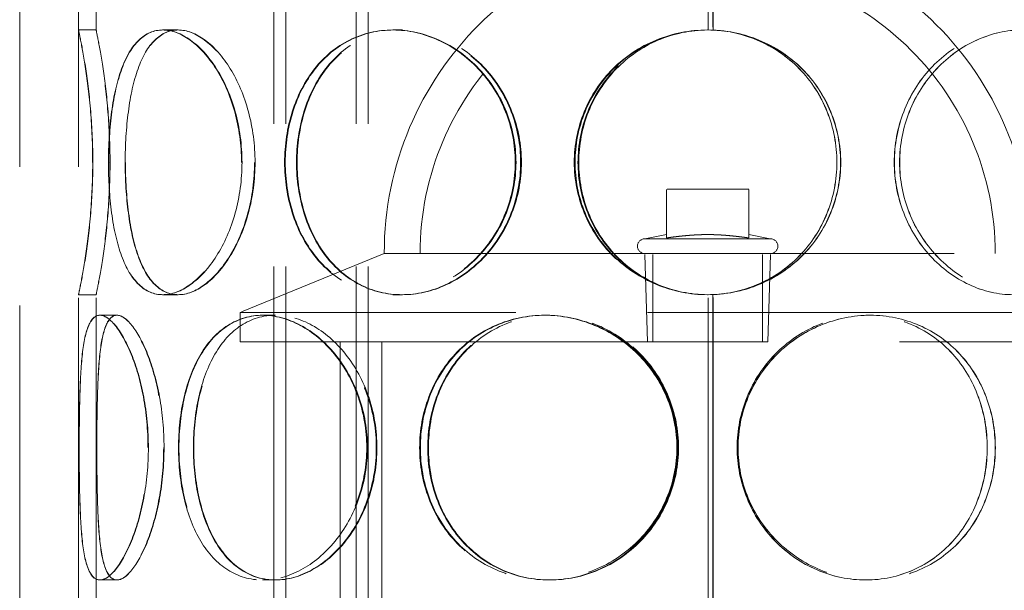
# Model space of a CAD drawing. Units: millimetres. Extents: x 4932 to 10382, y 11295 to 14892.
# Drawn here: x 6757 to 6924, y 13271 to 13368 of the extents above; entities that cross this region are included whole.
import ezdxf

# ---------------------------------------------------------------- set-up
doc = ezdxf.new("R2010")
doc.units = ezdxf.units.MM
doc.header["$LTSCALE"] = 44
doc.linetypes.add('DASHED', pattern=[0.2068, 0.1655, -0.0413])
doc.layers.add('Hidden (ISO)', color=1, linetype='DASHED', lineweight=18, true_color=0xff0000)

msp = doc.modelspace()

# ---------------------------------------------------------------- linework, layer by layer
at = {"layer": 'Hidden (ISO)', "ltscale": 12.952473}
for p, q in [((6756.83, 13107.69), (6756.83, 13707.69)), ((6766.83, 13107.69), (6766.83, 13707.69))]:
    msp.add_line(p, q, dxfattribs=at)
at = {"layer": 'Hidden (ISO)', "ltscale": 13.355439}
for p, q in [((6800.07, 13107.69), (6800.07, 13687.69)), ((6802.07, 13107.69), (6802.07, 13687.69)), ((6814.07, 13107.69), (6814.07, 13687.69)), ((6816.07, 13107.69), (6816.07, 13687.69))]:
    msp.add_line(p, q, dxfattribs=at)
at = {"layer": 'Hidden (ISO)', "ltscale": 7.071095}
for p, q in [((6766.83, 13366.69), (6766.83, 13418.69)), ((6769.83, 13366.69), (6769.83, 13418.69)), ((6766.83, 13269.69), (6766.83, 13321.69)), ((6769.83, 13269.69), (6769.83, 13321.69))]:
    msp.add_line(p, q, dxfattribs=at)
at = {"layer": 'Hidden (ISO)', "ltscale": 7.071066}
for p, q in [((6873.93, 13366.69), (6873.93, 13418.69)), ((6873.93, 13269.69), (6873.93, 13321.69))]:
    msp.add_line(p, q, dxfattribs=at)
at = {"layer": 'Hidden (ISO)', "ltscale": 7.076461}
for p, q in [((6874.74, 13418.71), (6874.74, 13366.67)), ((6874.77, 13366.67), (6874.77, 13418.71)), ((6874.74, 13321.71), (6874.74, 13269.67)), ((6874.77, 13269.67), (6874.77, 13321.71))]:
    msp.add_line(p, q, dxfattribs=at)
at = {"layer": 'Hidden (ISO)', "ltscale": 0.407852}
for p, q in [((6766.83, 13366.69), (6769.83, 13366.69)), ((6781.14, 13366.69), (6783.74, 13366.69)), ((6820.29, 13366.69), (6821.79, 13366.69)), ((6874.77, 13366.67), (6874.74, 13366.67)), ((6769.83, 13321.69), (6766.83, 13321.69)), ((6783.74, 13321.69), (6781.14, 13321.69)), ((6821.79, 13321.69), (6820.29, 13321.69)), ((6874.74, 13321.71), (6874.77, 13321.71)), ((6770.46, 13318.19), (6773.36, 13318.19)), ((6798.13, 13318.19), (6800.26, 13318.19)), ((6846.1, 13318.19), (6846.87, 13318.19)), ((6900.72, 13318.19), (6901.49, 13318.19)), ((6773.36, 13273.19), (6770.46, 13273.19)), ((6800.26, 13273.19), (6798.13, 13273.19)), ((6846.87, 13273.19), (6846.1, 13273.19)), ((6901.49, 13273.19), (6900.72, 13273.19))]:
    msp.add_line(p, q, dxfattribs=at)
at = {"layer": 'Hidden (ISO)', "ltscale": 0.010589}
for p, q in [((6783.74, 13366.69), (6783.8, 13366.69)), ((6783.8, 13321.69), (6783.74, 13321.69))]:
    msp.add_line(p, q, dxfattribs=at)
at = {"layer": 'Hidden (ISO)', "ltscale": 0.031998}
for p, q in [((6821.79, 13366.69), (6821.91, 13366.69)), ((6821.91, 13321.69), (6821.79, 13321.69))]:
    msp.add_line(p, q, dxfattribs=at)
at = {"layer": 'Hidden (ISO)', "ltscale": 1.903676}
msp.add_line((6880.83, 13339.65), (6866.83, 13339.65), dxfattribs=at)
at = {"layer": 'Hidden (ISO)', "ltscale": 1.130047}
for p, q in [((6866.83, 13331.34), (6866.83, 13339.65)), ((6880.83, 13331.34), (6880.83, 13339.65))]:
    msp.add_line(p, q, dxfattribs=at)
at = {"layer": 'Hidden (ISO)', "ltscale": 0.511397}
for p, q in [((6866.83, 13331.91), (6863.14, 13331.19)), ((6880.83, 13331.91), (6884.52, 13331.19))]:
    msp.add_line(p, q, dxfattribs=at)
at = {"layer": 'Hidden (ISO)', "ltscale": 4.567736}
msp.add_line((6863.14, 13331.19), (6884.52, 13331.19), dxfattribs=at)
at = {"layer": 'Hidden (ISO)', "ltscale": 3.59834}
msp.add_line((6818.83, 13328.69), (6794.33, 13318.69), dxfattribs=at)
at = {"layer": 'Hidden (ISO)', "ltscale": 0.124561}
msp.add_line((6819.75, 13328.69), (6818.83, 13328.69), dxfattribs=at)
at = {"layer": 'Hidden (ISO)', "ltscale": 13.183522}
msp.add_line((6819.75, 13328.69), (6927.92, 13328.69), dxfattribs=at)
at = {"layer": 'Hidden (ISO)', "ltscale": 2.045417}
for p, q in [((6863.61, 13313.65), (6863.14, 13328.69)), ((6884.05, 13313.65), (6884.52, 13328.69))]:
    msp.add_line(p, q, dxfattribs=at)
at = {"layer": 'Hidden (ISO)', "ltscale": 2.03966}
for p, q in [((6864.52, 13313.69), (6864.52, 13328.69)), ((6883.15, 13313.69), (6883.15, 13328.69))]:
    msp.add_line(p, q, dxfattribs=at)
at = {"layer": 'Hidden (ISO)', "ltscale": 0.00486}
for p, q in [((6773.36, 13318.19), (6773.39, 13318.19)), ((6773.39, 13273.19), (6773.36, 13273.19))]:
    msp.add_line(p, q, dxfattribs=at)
at = {"layer": 'Hidden (ISO)', "ltscale": 12.323679}
for p, q in [((6953.33, 13318.69), (6794.33, 13318.69)), ((6794.33, 13313.69), (6953.33, 13313.69))]:
    msp.add_line(p, q, dxfattribs=at)
at = {"layer": 'Hidden (ISO)', "ltscale": 0.67982}
msp.add_line((6794.33, 13313.69), (6794.33, 13318.69), dxfattribs=at)
at = {"layer": 'Hidden (ISO)', "ltscale": 0.01842}
for p, q in [((6800.26, 13318.19), (6800.35, 13318.19)), ((6800.35, 13273.19), (6800.26, 13273.19))]:
    msp.add_line(p, q, dxfattribs=at)
at = {"layer": 'Hidden (ISO)', "ltscale": 0.069189}
for p, q in [((6846.87, 13318.19), (6847.01, 13318.19)), ((6847.01, 13273.19), (6846.87, 13273.19))]:
    msp.add_line(p, q, dxfattribs=at)
at = {"layer": 'Hidden (ISO)', "ltscale": 0.00715}
for p, q in [((6901.49, 13318.19), (6901.51, 13318.19)), ((6901.51, 13273.19), (6901.49, 13273.19))]:
    msp.add_line(p, q, dxfattribs=at)
at = {"layer": 'Hidden (ISO)', "ltscale": 11.950815}
for p, q in [((6811.33, 13140.69), (6811.33, 13313.69)), ((6818.43, 13140.69), (6818.43, 13313.69))]:
    msp.add_line(p, q, dxfattribs=at)
at = {"layer": 'Hidden (ISO)', "ltscale": 4.367016}
msp.add_line((6863.61, 13313.65), (6884.05, 13313.65), dxfattribs=at)
at = {"layer": 'Hidden (ISO)', "ltscale": 11.936142}
msp.add_arc((6873.83, 13328.69), 55, 0, 180, dxfattribs=at)
at = {"layer": 'Hidden (ISO)', "ltscale": 13.265394}
msp.add_arc((6873.83, 13328.69), 48.9, 0, 180, dxfattribs=at)
at = {"layer": 'Hidden (ISO)', "ltscale": 0.013498}
for start, end in [(90, 90.2546), (269.7454, 270)]:
    msp.add_arc((6873.93, 13344.19), 22.5, start, end, dxfattribs=at)
at = {"layer": 'Hidden (ISO)', "ltscale": 0.533908}
for centre, start, end in [((6863.14, 13329.94), 90, 270), ((6884.52, 13329.94), 270, 90)]:
    msp.add_arc(centre, 1.25, start, end, dxfattribs=at)
at = {"layer": 'Hidden (ISO)', "ltscale": 12.293917}
for points in [[(6769.24, 13344.19), (6769.24, 13341.24), (6769.11, 13338.3), (6768.67, 13332.86), (6768.35, 13330.36), (6767.72, 13326.2), (6767.41, 13324.53), (6766.96, 13322.27), (6766.83, 13321.69), (6766.83, 13321.69), (6766.97, 13322.27), (6767.42, 13324.53), (6767.74, 13326.2), (6768.38, 13330.36), (6768.69, 13332.86), (6769.14, 13338.3), (6769.27, 13341.24), (6769.27, 13347.13), (6769.14, 13350.08), (6768.69, 13355.52), (6768.38, 13358.02), (6767.74, 13362.18), (6767.42, 13363.85), (6766.97, 13366.1), (6766.83, 13366.69), (6766.83, 13366.69), (6766.96, 13366.1), (6767.41, 13363.85), (6767.72, 13362.18), (6768.35, 13358.02), (6768.67, 13355.52), (6769.11, 13350.08), (6769.24, 13347.13), (6769.24, 13344.19)], [(6794.55, 13344.19), (6794.55, 13341.24), (6794.15, 13338.3), (6792.64, 13332.86), (6791.54, 13330.36), (6788.9, 13326.2), (6787.37, 13324.53), (6784.23, 13322.27), (6782.63, 13321.69), (6779.65, 13321.69), (6778.27, 13322.27), (6775.91, 13324.53), (6774.93, 13326.2), (6773.39, 13330.36), (6772.83, 13332.86), (6772.1, 13338.3), (6771.93, 13341.24), (6771.93, 13347.13), (6772.1, 13350.08), (6772.83, 13355.52), (6773.39, 13358.02), (6774.93, 13362.18), (6775.91, 13363.85), (6778.27, 13366.1), (6779.65, 13366.69), (6782.63, 13366.69), (6784.23, 13366.1), (6787.37, 13363.85), (6788.9, 13362.18), (6791.54, 13358.02), (6792.64, 13355.52), (6794.15, 13350.08), (6794.55, 13347.13), (6794.55, 13344.19)], [(6771.97, 13344.19), (6771.97, 13341.24), (6772.15, 13338.3), (6772.88, 13332.86), (6773.44, 13330.36), (6774.98, 13326.2), (6775.97, 13324.53), (6778.33, 13322.27), (6779.71, 13321.69), (6782.7, 13321.69), (6784.31, 13322.27), (6787.46, 13324.53), (6788.99, 13326.2), (6791.63, 13330.36), (6792.73, 13332.86), (6794.24, 13338.3), (6794.64, 13341.24), (6794.64, 13347.13), (6794.24, 13350.08), (6792.73, 13355.52), (6791.63, 13358.02), (6788.99, 13362.18), (6787.46, 13363.85), (6784.31, 13366.1), (6782.7, 13366.69), (6779.71, 13366.69), (6778.33, 13366.1), (6775.97, 13363.85), (6774.98, 13362.18), (6773.44, 13358.02), (6772.88, 13355.52), (6772.15, 13350.08), (6771.97, 13347.13), (6771.97, 13344.19)], [(6841.11, 13344.19), (6841.11, 13341.24), (6840.54, 13338.3), (6838.38, 13332.86), (6836.78, 13330.36), (6832.85, 13326.2), (6830.51, 13324.53), (6825.53, 13322.27), (6822.88, 13321.69), (6817.7, 13321.69), (6815.18, 13322.27), (6810.65, 13324.53), (6808.63, 13326.2), (6805.33, 13330.36), (6804.05, 13332.86), (6802.33, 13338.3), (6801.89, 13341.24), (6801.89, 13347.13), (6802.33, 13350.08), (6804.05, 13355.52), (6805.33, 13358.02), (6808.63, 13362.18), (6810.65, 13363.85), (6815.18, 13366.1), (6817.7, 13366.69), (6822.88, 13366.69), (6825.53, 13366.1), (6830.51, 13363.85), (6832.85, 13362.18), (6836.78, 13358.02), (6838.38, 13355.52), (6840.54, 13350.08), (6841.11, 13347.13), (6841.11, 13344.19)], [(6802, 13344.19), (6802, 13341.24), (6802.44, 13338.3), (6804.16, 13332.86), (6805.44, 13330.36), (6808.74, 13326.2), (6810.76, 13324.53), (6815.3, 13322.27), (6817.82, 13321.69), (6823, 13321.69), (6825.65, 13322.27), (6830.64, 13324.53), (6832.98, 13326.2), (6836.91, 13330.36), (6838.51, 13332.86), (6840.68, 13338.3), (6841.24, 13341.24), (6841.24, 13347.13), (6840.68, 13350.08), (6838.51, 13355.52), (6836.91, 13358.02), (6832.98, 13362.18), (6830.64, 13363.85), (6825.65, 13366.1), (6823, 13366.69), (6817.82, 13366.69), (6815.3, 13366.1), (6810.76, 13363.85), (6808.74, 13362.18), (6805.44, 13358.02), (6804.16, 13355.52), (6802.44, 13350.08), (6802, 13347.13), (6802, 13344.19)], [(6896.44, 13344.19), (6896.44, 13341.24), (6895.86, 13338.3), (6893.62, 13332.86), (6891.96, 13330.36), (6887.78, 13326.2), (6885.27, 13324.53), (6879.77, 13322.27), (6876.78, 13321.69), (6870.81, 13321.69), (6867.82, 13322.27), (6862.32, 13324.53), (6859.81, 13326.2), (6855.63, 13330.36), (6853.97, 13332.86), (6851.73, 13338.3), (6851.15, 13341.24), (6851.15, 13347.13), (6851.73, 13350.08), (6853.97, 13355.52), (6855.63, 13358.02), (6859.81, 13362.18), (6862.32, 13363.85), (6867.82, 13366.1), (6870.81, 13366.69), (6876.78, 13366.69), (6879.77, 13366.1), (6885.27, 13363.85), (6887.78, 13362.18), (6891.96, 13358.02), (6893.62, 13355.52), (6895.86, 13350.08), (6896.44, 13347.13), (6896.44, 13344.19)], [(6945.71, 13344.19), (6945.71, 13341.24), (6945.28, 13338.3), (6943.56, 13332.86), (6942.27, 13330.36), (6938.97, 13326.2), (6936.96, 13324.53), (6932.42, 13322.27), (6929.9, 13321.69), (6924.72, 13321.69), (6922.07, 13322.27), (6917.08, 13324.53), (6914.74, 13326.2), (6910.81, 13330.36), (6909.21, 13332.86), (6907.05, 13338.3), (6906.48, 13341.24), (6906.48, 13347.13), (6907.05, 13350.08), (6909.21, 13355.52), (6910.81, 13358.02), (6914.74, 13362.18), (6917.08, 13363.85), (6922.07, 13366.1), (6924.72, 13366.69), (6929.9, 13366.69), (6932.42, 13366.1), (6936.96, 13363.85), (6938.97, 13362.18), (6942.27, 13358.02), (6943.56, 13355.52), (6945.28, 13350.08), (6945.71, 13347.13), (6945.71, 13344.19)], [(6906.49, 13344.19), (6906.49, 13341.24), (6907.06, 13338.3), (6909.23, 13332.86), (6910.82, 13330.36), (6914.76, 13326.2), (6917.09, 13324.53), (6922.08, 13322.27), (6924.73, 13321.69), (6929.91, 13321.69), (6932.43, 13322.27), (6936.97, 13324.53), (6938.99, 13326.2), (6942.29, 13330.36), (6943.57, 13332.86), (6945.29, 13338.3), (6945.72, 13341.24), (6945.72, 13347.13), (6945.29, 13350.08), (6943.57, 13355.52), (6942.29, 13358.02), (6938.99, 13362.18), (6936.97, 13363.85), (6932.43, 13366.1), (6929.91, 13366.69), (6924.73, 13366.69), (6922.08, 13366.1), (6917.09, 13363.85), (6914.76, 13362.18), (6910.82, 13358.02), (6909.23, 13355.52), (6907.06, 13350.08), (6906.49, 13347.13), (6906.49, 13344.19)], [(6778.65, 13295.69), (6778.65, 13292.74), (6778.38, 13289.8), (6777.37, 13284.36), (6776.63, 13281.86), (6774.94, 13277.7), (6773.99, 13276.03), (6772.13, 13273.77), (6771.23, 13273.19), (6769.69, 13273.19), (6769.05, 13273.77), (6768.06, 13276.03), (6767.72, 13277.7), (6767.25, 13281.86), (6767.13, 13284.36), (6766.98, 13289.8), (6766.96, 13292.74), (6766.96, 13298.63), (6766.98, 13301.58), (6767.13, 13307.02), (6767.25, 13309.52), (6767.72, 13313.68), (6768.06, 13315.35), (6769.05, 13317.6), (6769.69, 13318.19), (6771.23, 13318.19), (6772.13, 13317.6), (6773.99, 13315.35), (6774.94, 13313.68), (6776.63, 13309.52), (6777.37, 13307.02), (6778.38, 13301.58), (6778.65, 13298.63), (6778.65, 13295.69)], [(6766.96, 13295.69), (6766.96, 13292.74), (6766.99, 13289.8), (6767.14, 13284.36), (6767.26, 13281.86), (6767.73, 13277.7), (6768.08, 13276.03), (6769.07, 13273.77), (6769.72, 13273.19), (6771.27, 13273.19), (6772.17, 13273.77), (6774.04, 13276.03), (6774.99, 13277.7), (6776.69, 13281.86), (6777.43, 13284.36), (6778.44, 13289.8), (6778.72, 13292.74), (6778.72, 13298.63), (6778.44, 13301.58), (6777.43, 13307.02), (6776.69, 13309.52), (6774.99, 13313.68), (6774.04, 13315.35), (6772.17, 13317.6), (6771.27, 13318.19), (6769.72, 13318.19), (6769.07, 13317.6), (6768.08, 13315.35), (6767.73, 13313.68), (6767.26, 13309.52), (6767.14, 13307.02), (6766.99, 13301.58), (6766.96, 13298.63), (6766.96, 13295.69)], [(6815.85, 13295.69), (6815.85, 13292.74), (6815.35, 13289.8), (6813.45, 13284.36), (6812.05, 13281.86), (6808.65, 13277.7), (6806.65, 13276.03), (6802.45, 13273.77), (6800.24, 13273.19), (6796.02, 13273.19), (6794.01, 13273.77), (6790.44, 13276.03), (6788.88, 13277.7), (6786.38, 13281.86), (6785.43, 13284.36), (6784.16, 13289.8), (6783.84, 13292.74), (6783.84, 13298.63), (6784.16, 13301.58), (6785.43, 13307.02), (6786.38, 13309.52), (6788.88, 13313.68), (6790.44, 13315.35), (6794.01, 13317.6), (6796.02, 13318.19), (6800.24, 13318.19), (6802.45, 13317.6), (6806.65, 13315.35), (6808.65, 13313.68), (6812.05, 13309.52), (6813.45, 13307.02), (6815.35, 13301.58), (6815.85, 13298.63), (6815.85, 13295.69)], [(6783.92, 13295.69), (6783.92, 13292.74), (6784.24, 13289.8), (6785.51, 13284.36), (6786.46, 13281.86), (6788.97, 13277.7), (6790.52, 13276.03), (6794.1, 13273.77), (6796.12, 13273.19), (6800.35, 13273.19), (6802.55, 13273.77), (6806.76, 13276.03), (6808.76, 13277.7), (6812.17, 13281.86), (6813.57, 13284.36), (6815.47, 13289.8), (6815.97, 13292.74), (6815.97, 13298.63), (6815.47, 13301.58), (6813.57, 13307.02), (6812.17, 13309.52), (6808.76, 13313.68), (6806.76, 13315.35), (6802.55, 13317.6), (6800.35, 13318.19), (6796.12, 13318.19), (6794.1, 13317.6), (6790.52, 13315.35), (6788.97, 13313.68), (6786.46, 13309.52), (6785.51, 13307.02), (6784.24, 13301.58), (6783.92, 13298.63), (6783.92, 13295.69)], [(6868.6, 13295.69), (6868.6, 13292.74), (6868, 13289.8), (6865.72, 13284.36), (6864.04, 13281.86), (6859.84, 13277.7), (6857.33, 13276.03), (6851.9, 13273.77), (6848.98, 13273.19), (6843.21, 13273.19), (6840.36, 13273.77), (6835.17, 13276.03), (6832.82, 13277.7), (6828.95, 13281.86), (6827.43, 13284.36), (6825.38, 13289.8), (6824.85, 13292.74), (6824.85, 13298.63), (6825.38, 13301.58), (6827.43, 13307.02), (6828.95, 13309.52), (6832.82, 13313.68), (6835.17, 13315.35), (6840.36, 13317.6), (6843.21, 13318.19), (6848.98, 13318.19), (6851.9, 13317.6), (6857.33, 13315.35), (6859.84, 13313.68), (6864.04, 13309.52), (6865.72, 13307.02), (6868, 13301.58), (6868.6, 13298.63), (6868.6, 13295.69)], [(6824.98, 13295.69), (6824.98, 13292.74), (6825.5, 13289.8), (6827.55, 13284.36), (6829.08, 13281.86), (6832.95, 13277.7), (6835.3, 13276.03), (6840.49, 13273.77), (6843.35, 13273.19), (6849.12, 13273.19), (6852.04, 13273.77), (6857.47, 13276.03), (6859.98, 13277.7), (6864.18, 13281.86), (6865.86, 13284.36), (6868.14, 13289.8), (6868.74, 13292.74), (6868.74, 13298.63), (6868.14, 13301.58), (6865.86, 13307.02), (6864.18, 13309.52), (6859.98, 13313.68), (6857.47, 13315.35), (6852.04, 13317.6), (6849.12, 13318.19), (6843.35, 13318.19), (6840.49, 13317.6), (6835.3, 13315.35), (6832.95, 13313.68), (6829.08, 13309.52), (6827.55, 13307.02), (6825.5, 13301.58), (6824.98, 13298.63), (6824.98, 13295.69)], [(6922.74, 13295.69), (6922.74, 13292.74), (6922.22, 13289.8), (6920.17, 13284.36), (6918.64, 13281.86), (6914.77, 13277.7), (6912.43, 13276.03), (6907.23, 13273.77), (6904.38, 13273.19), (6898.61, 13273.19), (6895.69, 13273.77), (6890.26, 13276.03), (6887.75, 13277.7), (6883.55, 13281.86), (6881.86, 13284.36), (6879.58, 13289.8), (6878.99, 13292.74), (6878.99, 13298.63), (6879.58, 13301.58), (6881.86, 13307.02), (6883.55, 13309.52), (6887.75, 13313.68), (6890.26, 13315.35), (6895.69, 13317.6), (6898.61, 13318.19), (6904.38, 13318.19), (6907.23, 13317.6), (6912.43, 13315.35), (6914.77, 13313.68), (6918.64, 13309.52), (6920.17, 13307.02), (6922.22, 13301.58), (6922.74, 13298.63), (6922.74, 13295.69)], [(6879, 13295.69), (6879, 13292.74), (6879.6, 13289.8), (6881.88, 13284.36), (6883.57, 13281.86), (6887.76, 13277.7), (6890.27, 13276.03), (6895.7, 13273.77), (6898.62, 13273.19), (6904.39, 13273.19), (6907.24, 13273.77), (6912.44, 13276.03), (6914.79, 13277.7), (6918.66, 13281.86), (6920.18, 13284.36), (6922.23, 13289.8), (6922.76, 13292.74), (6922.76, 13298.63), (6922.23, 13301.58), (6920.18, 13307.02), (6918.66, 13309.52), (6914.79, 13313.68), (6912.44, 13315.35), (6907.24, 13317.6), (6904.39, 13318.19), (6898.62, 13318.19), (6895.7, 13317.6), (6890.27, 13315.35), (6887.76, 13313.68), (6883.57, 13309.52), (6881.88, 13307.02), (6879.6, 13301.58), (6879, 13298.63), (6879, 13295.69)]]:
    msp.add_open_spline(points, degree=3, knots=[-1, -1, -1, -1, -0.9375, -0.9375, -0.875, -0.875, -0.8125, -0.8125, -0.75, -0.75, -0.6875, -0.6875, -0.625, -0.625, -0.5625, -0.5625, -0.5, -0.5, -0.4375, -0.4375, -0.375, -0.375, -0.3125, -0.3125, -0.25, -0.25, -0.1875, -0.1875, -0.125, -0.125, -0.0625, -0.0625, 0, 0, 0, 0], dxfattribs=at)
at = {"layer": 'Hidden (ISO)', "ltscale": 12.120359}
for points in [[(6772.17, 13344.19), (6772.17, 13347.13), (6772.05, 13350.08), (6771.61, 13355.52), (6771.31, 13358.02), (6770.7, 13362.18), (6770.39, 13363.85), (6769.96, 13366.1), (6769.83, 13366.69), (6769.83, 13366.69), (6769.96, 13366.1), (6770.4, 13363.85), (6770.71, 13362.18), (6771.33, 13358.02), (6771.64, 13355.52), (6772.08, 13350.08), (6772.2, 13347.13), (6772.2, 13341.24), (6772.08, 13338.3), (6771.64, 13332.86), (6771.33, 13330.36), (6770.71, 13326.2), (6770.4, 13324.53), (6769.96, 13322.27), (6769.83, 13321.69), (6769.83, 13321.69), (6769.96, 13322.27), (6770.39, 13324.53), (6770.7, 13326.2), (6771.31, 13330.36), (6771.61, 13332.86), (6772.05, 13338.3), (6772.17, 13341.24), (6772.17, 13344.19)], [(6796.77, 13344.19), (6796.77, 13347.13), (6796.38, 13350.08), (6794.92, 13355.52), (6793.84, 13358.02), (6791.28, 13362.18), (6789.8, 13363.85), (6786.75, 13366.1), (6785.19, 13366.69), (6782.29, 13366.69), (6780.95, 13366.1), (6778.66, 13363.85), (6777.7, 13362.18), (6776.21, 13358.02), (6775.67, 13355.52), (6774.95, 13350.08), (6774.78, 13347.13), (6774.78, 13341.24), (6774.95, 13338.3), (6775.67, 13332.86), (6776.21, 13330.36), (6777.7, 13326.2), (6778.66, 13324.53), (6780.95, 13322.27), (6782.29, 13321.69), (6785.19, 13321.69), (6786.75, 13322.27), (6789.8, 13324.53), (6791.28, 13326.2), (6793.84, 13330.36), (6794.92, 13332.86), (6796.38, 13338.3), (6796.77, 13341.24), (6796.77, 13344.19)], [(6774.82, 13344.19), (6774.82, 13347.13), (6775, 13350.08), (6775.71, 13355.52), (6776.26, 13358.02), (6777.75, 13362.18), (6778.71, 13363.85), (6781.01, 13366.1), (6782.35, 13366.69), (6785.26, 13366.69), (6786.82, 13366.1), (6789.88, 13363.85), (6791.37, 13362.18), (6793.93, 13358.02), (6795.01, 13355.52), (6796.47, 13350.08), (6796.86, 13347.13), (6796.86, 13341.24), (6796.47, 13338.3), (6795.01, 13332.86), (6793.93, 13330.36), (6791.37, 13326.2), (6789.88, 13324.53), (6786.82, 13322.27), (6785.26, 13321.69), (6782.35, 13321.69), (6781.01, 13322.27), (6778.71, 13324.53), (6777.75, 13326.2), (6776.26, 13330.36), (6775.71, 13332.86), (6775, 13338.3), (6774.82, 13341.24), (6774.82, 13344.19)], [(6842.03, 13344.19), (6842.03, 13347.13), (6841.48, 13350.08), (6839.37, 13355.52), (6837.82, 13358.02), (6834, 13362.18), (6831.73, 13363.85), (6826.88, 13366.1), (6824.3, 13366.69), (6819.28, 13366.69), (6816.83, 13366.1), (6812.42, 13363.85), (6810.46, 13362.18), (6807.25, 13358.02), (6806.01, 13355.52), (6804.34, 13350.08), (6803.91, 13347.13), (6803.91, 13341.24), (6804.34, 13338.3), (6806.01, 13332.86), (6807.25, 13330.36), (6810.46, 13326.2), (6812.42, 13324.53), (6816.83, 13322.27), (6819.28, 13321.69), (6824.3, 13321.69), (6826.88, 13322.27), (6831.73, 13324.53), (6834, 13326.2), (6837.82, 13330.36), (6839.37, 13332.86), (6841.48, 13338.3), (6842.03, 13341.24), (6842.03, 13344.19)], [(6804.01, 13344.19), (6804.01, 13347.13), (6804.44, 13350.08), (6806.11, 13355.52), (6807.36, 13358.02), (6810.57, 13362.18), (6812.53, 13363.85), (6816.94, 13366.1), (6819.39, 13366.69), (6824.42, 13366.69), (6827, 13366.1), (6831.85, 13363.85), (6834.12, 13362.18), (6837.95, 13358.02), (6839.5, 13355.52), (6841.61, 13350.08), (6842.16, 13347.13), (6842.16, 13341.24), (6841.61, 13338.3), (6839.5, 13332.86), (6837.95, 13330.36), (6834.12, 13326.2), (6831.85, 13324.53), (6827, 13322.27), (6824.42, 13321.69), (6819.39, 13321.69), (6816.94, 13322.27), (6812.53, 13324.53), (6810.57, 13326.2), (6807.36, 13330.36), (6806.11, 13332.86), (6804.44, 13338.3), (6804.01, 13341.24), (6804.01, 13344.19)], [(6895.81, 13344.19), (6895.81, 13347.13), (6895.24, 13350.08), (6893.07, 13355.52), (6891.45, 13358.02), (6887.39, 13362.18), (6884.95, 13363.85), (6879.6, 13366.1), (6876.7, 13366.69), (6870.89, 13366.69), (6867.99, 13366.1), (6862.64, 13363.85), (6860.2, 13362.18), (6856.14, 13358.02), (6854.53, 13355.52), (6852.35, 13350.08), (6851.78, 13347.13), (6851.78, 13341.24), (6852.35, 13338.3), (6854.53, 13332.86), (6856.14, 13330.36), (6860.2, 13326.2), (6862.64, 13324.53), (6867.99, 13322.27), (6870.89, 13321.69), (6876.7, 13321.69), (6879.6, 13322.27), (6884.95, 13324.53), (6887.39, 13326.2), (6891.45, 13330.36), (6893.07, 13332.86), (6895.24, 13338.3), (6895.81, 13341.24), (6895.81, 13344.19)], [(6943.7, 13344.19), (6943.7, 13347.13), (6943.27, 13350.08), (6941.6, 13355.52), (6940.36, 13358.02), (6937.15, 13362.18), (6935.19, 13363.85), (6930.77, 13366.1), (6928.32, 13366.69), (6923.29, 13366.69), (6920.72, 13366.1), (6915.87, 13363.85), (6913.6, 13362.18), (6909.77, 13358.02), (6908.22, 13355.52), (6906.12, 13350.08), (6905.56, 13347.13), (6905.56, 13341.24), (6906.12, 13338.3), (6908.22, 13332.86), (6909.77, 13330.36), (6913.6, 13326.2), (6915.87, 13324.53), (6920.72, 13322.27), (6923.29, 13321.69), (6928.32, 13321.69), (6930.77, 13322.27), (6935.19, 13324.53), (6937.15, 13326.2), (6940.36, 13330.36), (6941.6, 13332.86), (6943.27, 13338.3), (6943.7, 13341.24), (6943.7, 13344.19)], [(6905.58, 13344.19), (6905.58, 13347.13), (6906.13, 13350.08), (6908.23, 13355.52), (6909.79, 13358.02), (6913.61, 13362.18), (6915.88, 13363.85), (6920.73, 13366.1), (6923.31, 13366.69), (6928.34, 13366.69), (6930.78, 13366.1), (6935.2, 13363.85), (6937.16, 13362.18), (6940.37, 13358.02), (6941.61, 13355.52), (6943.28, 13350.08), (6943.71, 13347.13), (6943.71, 13341.24), (6943.28, 13338.3), (6941.61, 13332.86), (6940.37, 13330.36), (6937.16, 13326.2), (6935.2, 13324.53), (6930.78, 13322.27), (6928.34, 13321.69), (6923.31, 13321.69), (6920.73, 13322.27), (6915.88, 13324.53), (6913.61, 13326.2), (6909.79, 13330.36), (6908.23, 13332.86), (6906.13, 13338.3), (6905.58, 13341.24), (6905.58, 13344.19)], [(6781.32, 13295.69), (6781.32, 13298.63), (6781.05, 13301.58), (6780.07, 13307.02), (6779.36, 13309.52), (6777.71, 13313.68), (6776.79, 13315.35), (6774.98, 13317.6), (6774.11, 13318.19), (6772.61, 13318.19), (6771.98, 13317.6), (6771.03, 13315.35), (6770.69, 13313.68), (6770.24, 13309.52), (6770.12, 13307.02), (6769.98, 13301.58), (6769.95, 13298.63), (6769.95, 13292.74), (6769.98, 13289.8), (6770.12, 13284.36), (6770.24, 13281.86), (6770.69, 13277.7), (6771.03, 13276.03), (6771.98, 13273.77), (6772.61, 13273.19), (6774.11, 13273.19), (6774.98, 13273.77), (6776.79, 13276.03), (6777.71, 13277.7), (6779.36, 13281.86), (6780.07, 13284.36), (6781.05, 13289.8), (6781.32, 13292.74), (6781.32, 13295.69)], [(6769.96, 13295.69), (6769.96, 13298.63), (6769.98, 13301.58), (6770.13, 13307.02), (6770.25, 13309.52), (6770.71, 13313.68), (6771.05, 13315.35), (6772.01, 13317.6), (6772.64, 13318.19), (6774.15, 13318.19), (6775.02, 13317.6), (6776.83, 13315.35), (6777.76, 13313.68), (6779.41, 13309.52), (6780.13, 13307.02), (6781.11, 13301.58), (6781.38, 13298.63), (6781.38, 13292.74), (6781.11, 13289.8), (6780.13, 13284.36), (6779.41, 13281.86), (6777.76, 13277.7), (6776.83, 13276.03), (6775.02, 13273.77), (6774.15, 13273.19), (6772.64, 13273.19), (6772.01, 13273.77), (6771.05, 13276.03), (6770.71, 13277.7), (6770.25, 13281.86), (6770.13, 13284.36), (6769.98, 13289.8), (6769.96, 13292.74), (6769.96, 13295.69)], [(6817.48, 13295.69), (6817.48, 13298.63), (6816.99, 13301.58), (6815.14, 13307.02), (6813.79, 13309.52), (6810.48, 13313.68), (6808.54, 13315.35), (6804.45, 13317.6), (6802.31, 13318.19), (6798.2, 13318.19), (6796.24, 13317.6), (6792.77, 13315.35), (6791.26, 13313.68), (6788.83, 13309.52), (6787.91, 13307.02), (6786.67, 13301.58), (6786.37, 13298.63), (6786.37, 13292.74), (6786.67, 13289.8), (6787.91, 13284.36), (6788.83, 13281.86), (6791.26, 13277.7), (6792.77, 13276.03), (6796.24, 13273.77), (6798.2, 13273.19), (6802.31, 13273.19), (6804.45, 13273.77), (6808.54, 13276.03), (6810.48, 13277.7), (6813.79, 13281.86), (6815.14, 13284.36), (6816.99, 13289.8), (6817.48, 13292.74), (6817.48, 13295.69)], [(6786.44, 13295.69), (6786.44, 13298.63), (6786.75, 13301.58), (6787.98, 13307.02), (6788.91, 13309.52), (6791.35, 13313.68), (6792.86, 13315.35), (6796.33, 13317.6), (6798.3, 13318.19), (6802.41, 13318.19), (6804.55, 13317.6), (6808.64, 13315.35), (6810.59, 13313.68), (6813.9, 13309.52), (6815.26, 13307.02), (6817.11, 13301.58), (6817.59, 13298.63), (6817.59, 13292.74), (6817.11, 13289.8), (6815.26, 13284.36), (6813.9, 13281.86), (6810.59, 13277.7), (6808.64, 13276.03), (6804.55, 13273.77), (6802.41, 13273.19), (6798.3, 13273.19), (6796.33, 13273.77), (6792.86, 13276.03), (6791.35, 13277.7), (6788.91, 13281.86), (6787.98, 13284.36), (6786.75, 13289.8), (6786.44, 13292.74), (6786.44, 13295.69)], [(6868.74, 13295.69), (6868.74, 13298.63), (6868.17, 13301.58), (6865.95, 13307.02), (6864.31, 13309.52), (6860.23, 13313.68), (6857.79, 13315.35), (6852.51, 13317.6), (6849.68, 13318.19), (6844.07, 13318.19), (6841.3, 13317.6), (6836.25, 13315.35), (6833.97, 13313.68), (6830.21, 13309.52), (6828.73, 13307.02), (6826.74, 13301.58), (6826.22, 13298.63), (6826.22, 13292.74), (6826.74, 13289.8), (6828.73, 13284.36), (6830.21, 13281.86), (6833.97, 13277.7), (6836.25, 13276.03), (6841.3, 13273.77), (6844.07, 13273.19), (6849.68, 13273.19), (6852.51, 13273.77), (6857.79, 13276.03), (6860.23, 13277.7), (6864.31, 13281.86), (6865.95, 13284.36), (6868.17, 13289.8), (6868.74, 13292.74), (6868.74, 13295.69)], [(6826.35, 13295.69), (6826.35, 13298.63), (6826.86, 13301.58), (6828.85, 13307.02), (6830.33, 13309.52), (6834.1, 13313.68), (6836.38, 13315.35), (6841.43, 13317.6), (6844.2, 13318.19), (6849.81, 13318.19), (6852.65, 13317.6), (6857.93, 13315.35), (6860.36, 13313.68), (6864.45, 13309.52), (6866.09, 13307.02), (6868.3, 13301.58), (6868.88, 13298.63), (6868.88, 13292.74), (6868.3, 13289.8), (6866.09, 13284.36), (6864.45, 13281.86), (6860.36, 13277.7), (6857.93, 13276.03), (6852.65, 13273.77), (6849.81, 13273.19), (6844.2, 13273.19), (6841.43, 13273.77), (6836.38, 13276.03), (6834.1, 13277.7), (6830.33, 13281.86), (6828.85, 13284.36), (6826.86, 13289.8), (6826.35, 13292.74), (6826.35, 13295.69)], [(6921.37, 13295.69), (6921.37, 13298.63), (6920.86, 13301.58), (6918.87, 13307.02), (6917.39, 13309.52), (6913.63, 13313.68), (6911.35, 13315.35), (6906.29, 13317.6), (6903.52, 13318.19), (6897.91, 13318.19), (6895.08, 13317.6), (6889.8, 13315.35), (6887.36, 13313.68), (6883.28, 13309.52), (6881.64, 13307.02), (6879.42, 13301.58), (6878.85, 13298.63), (6878.85, 13292.74), (6879.42, 13289.8), (6881.64, 13284.36), (6883.28, 13281.86), (6887.36, 13277.7), (6889.8, 13276.03), (6895.08, 13273.77), (6897.91, 13273.19), (6903.52, 13273.19), (6906.29, 13273.77), (6911.35, 13276.03), (6913.63, 13277.7), (6917.39, 13281.86), (6918.87, 13284.36), (6920.86, 13289.8), (6921.37, 13292.74), (6921.37, 13295.69)], [(6878.86, 13295.69), (6878.86, 13298.63), (6879.44, 13301.58), (6881.65, 13307.02), (6883.29, 13309.52), (6887.37, 13313.68), (6889.81, 13315.35), (6895.09, 13317.6), (6897.93, 13318.19), (6903.54, 13318.19), (6906.31, 13317.6), (6911.36, 13315.35), (6913.64, 13313.68), (6917.4, 13309.52), (6918.88, 13307.02), (6920.87, 13301.58), (6921.39, 13298.63), (6921.39, 13292.74), (6920.87, 13289.8), (6918.88, 13284.36), (6917.4, 13281.86), (6913.64, 13277.7), (6911.36, 13276.03), (6906.31, 13273.77), (6903.54, 13273.19), (6897.93, 13273.19), (6895.09, 13273.77), (6889.81, 13276.03), (6887.37, 13277.7), (6883.29, 13281.86), (6881.65, 13284.36), (6879.44, 13289.8), (6878.86, 13292.74), (6878.86, 13295.69)]]:
    msp.add_open_spline(points, degree=3, knots=[0, 0, 0, 0, 0.0625, 0.0625, 0.125, 0.125, 0.1875, 0.1875, 0.25, 0.25, 0.3125, 0.3125, 0.375, 0.375, 0.4375, 0.4375, 0.5, 0.5, 0.5625, 0.5625, 0.625, 0.625, 0.6875, 0.6875, 0.75, 0.75, 0.8125, 0.8125, 0.875, 0.875, 0.9375, 0.9375, 1, 1, 1, 1], dxfattribs=at)
at = {"layer": 'Hidden (ISO)', "ltscale": 12.258891}
msp.add_open_spline([(6873.83, 13366.69), (6870.85, 13366.67), (6867.88, 13366.08), (6862.4, 13363.81), (6859.9, 13362.14), (6855.74, 13357.98), (6854.09, 13355.49), (6851.86, 13350.06), (6851.28, 13347.12), (6851.28, 13341.25), (6851.86, 13338.32), (6854.09, 13332.89), (6855.74, 13330.39), (6859.9, 13326.23), (6862.4, 13324.56), (6867.88, 13322.3), (6870.85, 13321.7), (6873.83, 13321.69)], degree=3, knots=[-1, -1, -1, -1, -0.875, -0.875, -0.75, -0.75, -0.625, -0.625, -0.5, -0.5, -0.375, -0.375, -0.25, -0.25, -0.125, -0.125, 0, 0, 0, 0], dxfattribs=at)
at = {"layer": 'Hidden (ISO)', "ltscale": 12.086317}
msp.add_open_spline([(6873.83, 13321.69), (6870.94, 13321.7), (6868.05, 13322.3), (6862.72, 13324.56), (6860.29, 13326.23), (6856.25, 13330.39), (6854.64, 13332.89), (6852.48, 13338.32), (6851.92, 13341.25), (6851.92, 13347.12), (6852.48, 13350.06), (6854.64, 13355.49), (6856.25, 13357.98), (6860.29, 13362.14), (6862.72, 13363.81), (6868.05, 13366.08), (6870.94, 13366.67), (6873.83, 13366.69)], degree=3, knots=[0, 0, 0, 0, 0.125, 0.125, 0.25, 0.25, 0.375, 0.375, 0.5, 0.5, 0.625, 0.625, 0.75, 0.75, 0.875, 0.875, 1, 1, 1, 1], dxfattribs=at)
at = {"layer": 'Hidden (ISO)', "ltscale": 11.798643}
msp.add_open_spline([(6874.74, 13366.67), (6877.34, 13366.56), (6879.91, 13365.98), (6884.97, 13363.84), (6887.41, 13362.17), (6891.47, 13358.01), (6893.08, 13355.51), (6895.26, 13350.07), (6895.82, 13347.13), (6895.82, 13341.24), (6895.26, 13338.3), (6893.08, 13332.86), (6891.47, 13330.37), (6887.41, 13326.2), (6884.97, 13324.54), (6879.91, 13322.4), (6877.34, 13321.82), (6874.74, 13321.71)], degree=3, knots=[0.0130375, 0.0130375, 0.0130375, 0.0130375, 0.125, 0.125, 0.25, 0.25, 0.375, 0.375, 0.5, 0.5, 0.625, 0.625, 0.75, 0.75, 0.875, 0.875, 0.9869625, 0.9869625, 0.9869625, 0.9869625], dxfattribs=at)
at = {"layer": 'Hidden (ISO)', "ltscale": 11.962924}
msp.add_open_spline([(6874.77, 13321.71), (6877.44, 13321.82), (6880.09, 13322.4), (6885.3, 13324.54), (6887.81, 13326.2), (6891.98, 13330.37), (6893.64, 13332.86), (6895.88, 13338.3), (6896.46, 13341.24), (6896.46, 13347.13), (6895.88, 13350.07), (6893.64, 13355.51), (6891.98, 13358.01), (6887.81, 13362.17), (6885.3, 13363.84), (6880.09, 13365.98), (6877.44, 13366.56), (6874.77, 13366.67)], degree=3, knots=[-0.9869625, -0.9869625, -0.9869625, -0.9869625, -0.875, -0.875, -0.75, -0.75, -0.625, -0.625, -0.5, -0.5, -0.375, -0.375, -0.25, -0.25, -0.125, -0.125, -0.0130375, -0.0130375, -0.0130375, -0.0130375], dxfattribs=at)
at = {"layer": 'Hidden (ISO)', "ltscale": 0.955635}
for points, weights in [([(6866.83, 13331.34), (6870.93, 13331.91), (6873.83, 13331.91)], [1.0230763259, 1.11128860818, 1]), ([(6873.83, 13331.91), (6876.73, 13331.91), (6880.83, 13331.34)], [1, 1.11128860818, 1.0230763259])]:
    msp.add_rational_spline(points, weights, degree=2, dxfattribs=at)

doc.saveas('drawing.dxf')
